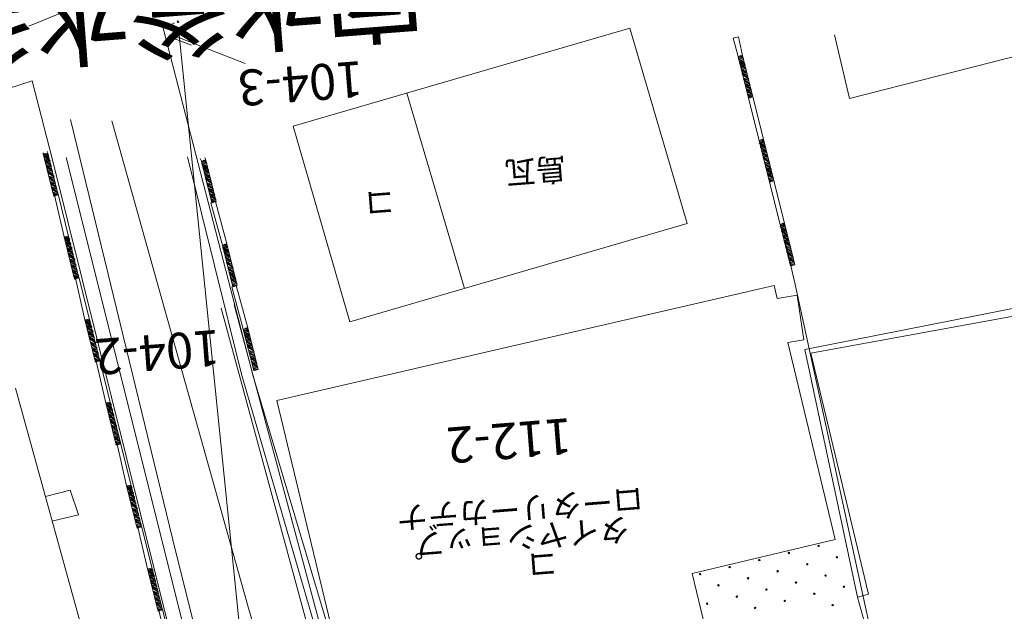
# Model space of a CAD drawing. Extents: x 24822 to 25119, y 39739 to 39955.
# Drawn here: x 24971 to 25005, y 39819 to 39840 of the extents above; entities that cross this region are included whole.
import ezdxf

# ---------------------------------------------------------------- set-up
doc = ezdxf.new("R2010")
doc.units = 0
doc.layers.add('\\M+587ED\\M+59698', color=3, linetype='Continuous', lineweight=0)
doc.layers.add('道路平面図', color=7, linetype='Continuous', lineweight=0)
doc.styles.add('\\M+5A3CD\\M+5A3D3 \\M+5A5B4\\M+5A5B7\\M+5A5C3\\M+5A5AF', font='MS Gothic.ttf')

msp = doc.modelspace()

# ---------------------------------------------------------------- linework, layer by layer
at = {"layer": '\\M+587ED\\M+59698', "linetype": 'Continuous', "lineweight": 13, "ltscale": 1}
msp.add_3dface([(25103.577, 39955.247), (25118.861, 39760.846), (24837.729, 39738.744), (24822.445, 39933.144)], dxfattribs=at)
at = {"layer": '道路平面図', "linetype": 'Continuous', "lineweight": 13, "ltscale": 1}
for p, q in [((24971.404, 39839.717), (24975.905, 39841.573)), ((24976.479, 39839.829), (24976.086, 39839.641)), ((24976.086, 39839.641), (24979.224, 39827.52)), ((24979.298, 39813.388), (24976.619, 39839.651)), ((24980.619, 39836.227), (24992.342, 39839.648)), ((24992.342, 39839.648), (24994.346, 39832.836)), ((24977.073, 39839.059), (24976.362, 39839.317)), ((24978.943, 39838.419), (24976.386, 39839.413)), ((24995.947, 39839.3), (24996.131, 39839.345)), ((24995.947, 39839.3), (24996.122, 39838.654)), ((24996.276, 39838.698), (24996.131, 39839.345)), ((25000.001, 39837.198), (24999.484, 39839.417)), ((24996.276, 39838.698), (24996.122, 39838.654)), ((24996.122, 39838.654), (24996.276, 39838.698)), ((24996.122, 39838.654), (24996.486, 39837.208)), ((24996.122, 39838.654), (24996.317, 39838.575)), ((24996.125, 39838.623), (24996.319, 39838.544)), ((24996.127, 39838.592), (24996.324, 39838.482)), ((24996.182, 39838.69), (24996.283, 39838.604)), ((24996.213, 39838.693), (24996.281, 39838.635)), ((24996.245, 39838.695), (24996.278, 39838.666)), ((24996.639, 39837.251), (24996.276, 39838.698)), ((25006.403, 39838.825), (25000.001, 39837.198)), ((24996.129, 39838.561), (24996.326, 39838.45)), ((24996.161, 39838.563), (24996.329, 39838.419)), ((24996.165, 39838.501), (24996.362, 39838.391)), ((24996.168, 39838.47), (24996.365, 39838.359)), ((24996.17, 39838.438), (24996.37, 39838.297)), ((24996.173, 39838.407), (24996.37, 39838.297)), ((24996.206, 39838.378), (24996.372, 39838.266)), ((24996.211, 39838.316), (24996.406, 39838.237)), ((24996.214, 39838.285), (24996.408, 39838.206)), ((24996.216, 39838.254), (24996.413, 39838.143)), ((24996.218, 39838.222), (24996.415, 39838.112)), ((24996.252, 39838.194), (24996.418, 39838.081)), ((24996.257, 39838.131), (24996.451, 39838.052)), ((24996.259, 39838.1), (24996.456, 39837.99)), ((24996.262, 39838.069), (24996.461, 39837.927)), ((24996.264, 39838.038), (24996.463, 39837.896)), ((24996.298, 39838.009), (24996.497, 39837.867)), ((24996.305, 39837.915), (24996.5, 39837.836)), ((24971.521, 39837.812), (24923.568, 39822.446)), ((24972.24, 39835.012), (24971.521, 39837.812)), ((24996.308, 39837.884), (24996.502, 39837.805)), ((24996.31, 39837.853), (24996.507, 39837.743)), ((24996.344, 39837.824), (24996.509, 39837.711)), ((24996.543, 39837.683), (24996.346, 39837.793)), ((24996.545, 39837.652), (24996.351, 39837.731)), ((24996.548, 39837.62), (24996.353, 39837.699)), ((24996.553, 39837.558), (24996.387, 39837.671)), ((24996.555, 39837.527), (24996.389, 39837.639)), ((24996.589, 39837.498), (24996.392, 39837.608)), ((24986.582, 39830.57), (24984.578, 39837.382)), ((24996.591, 39837.467), (24996.397, 39837.546)), ((24996.593, 39837.436), (24996.399, 39837.515)), ((24996.598, 39837.373), (24996.433, 39837.486)), ((24996.601, 39837.342), (24996.435, 39837.455)), ((24996.634, 39837.313), (24996.437, 39837.423)), ((24996.637, 39837.282), (24996.442, 39837.361)), ((24996.608, 39837.248), (24996.445, 39837.33)), ((24996.577, 39837.246), (24996.478, 39837.301)), ((24996.548, 39837.212), (24996.481, 39837.27)), ((24996.517, 39837.21), (24996.483, 39837.239)), ((24996.639, 39837.251), (24996.486, 39837.208)), ((24996.486, 39837.208), (24996.639, 39837.251)), ((24996.486, 39837.208), (24996.851, 39835.73)), ((24997.005, 39835.773), (24996.639, 39837.251)), ((24976.526, 39821.384), (24972.854, 39836.458)), ((24979.057, 39819.425), (24974.295, 39836.415)), ((24982.592, 39829.413), (24980.619, 39836.227)), ((24997.005, 39835.773), (24996.851, 39835.73)), ((24996.851, 39835.73), (24997.005, 39835.773)), ((24996.851, 39835.73), (24997.215, 39834.283)), ((24996.851, 39835.73), (24997.046, 39835.65)), ((24996.854, 39835.698), (24997.048, 39835.619)), ((24996.856, 39835.667), (24997.053, 39835.557)), ((24996.859, 39835.636), (24997.055, 39835.526)), ((24996.89, 39835.638), (24997.058, 39835.495)), ((24996.895, 39835.576), (24997.092, 39835.466)), ((24996.897, 39835.545), (24997.094, 39835.435)), ((24996.9, 39835.514), (24997.099, 39835.372)), ((24996.911, 39835.766), (24997.012, 39835.679)), ((24996.943, 39835.768), (24997.01, 39835.71)), ((24996.974, 39835.77), (24997.007, 39835.742)), ((24997.368, 39834.326), (24997.005, 39835.773)), ((24971.904, 39835.299), (24971.906, 39835.268)), ((24971.906, 39835.268), (24972.062, 39835.28)), ((24972.062, 39835.28), (24971.906, 39835.268)), ((24971.906, 39835.268), (24972.103, 39835.158)), ((24971.906, 39835.268), (24972.272, 39833.79)), ((24971.909, 39835.237), (24972.106, 39835.127)), ((24971.942, 39835.208), (24972.11, 39835.064)), ((24971.945, 39835.177), (24972.144, 39835.036)), ((24971.969, 39835.273), (24972.101, 39835.189)), ((24972, 39835.275), (24972.098, 39835.22)), ((24972.031, 39835.278), (24972.065, 39835.249)), ((24972.062, 39835.28), (24972.057, 39835.343)), ((24972.426, 39833.834), (24972.062, 39835.28)), ((24978.811, 39827.582), (24976.936, 39835.157)), ((24996.902, 39835.482), (24997.099, 39835.372)), ((24996.936, 39835.454), (24997.101, 39835.341)), ((24996.94, 39835.391), (24997.135, 39835.312)), ((24996.943, 39835.36), (24997.137, 39835.281)), ((24996.945, 39835.329), (24997.142, 39835.219)), ((24996.948, 39835.298), (24997.145, 39835.187)), ((24996.981, 39835.269), (24997.147, 39835.156)), ((24996.986, 39835.206), (24997.181, 39835.127)), ((24996.989, 39835.175), (24997.185, 39835.065)), ((24971.947, 39835.146), (24972.146, 39835.004)), ((24971.952, 39835.083), (24972.146, 39835.004)), ((24971.954, 39835.052), (24972.149, 39834.973)), ((24971.988, 39835.023), (24972.154, 39834.911)), ((24971.99, 39834.992), (24972.187, 39834.882)), ((24971.993, 39834.961), (24972.19, 39834.851)), ((24971.998, 39834.899), (24972.192, 39834.82)), ((24972, 39834.867), (24972.195, 39834.788)), ((24972.034, 39834.839), (24972.199, 39834.726)), ((24972.036, 39834.808), (24972.202, 39834.695)), ((24972.24, 39835.012), (24977.578, 39813.552)), ((24972.701, 39835.142), (24978.115, 39813.5)), ((24977.38, 39835.097), (24977.419, 39835.006)), ((24977.419, 39835.006), (24977.572, 39835.049)), ((24977.572, 39835.049), (24977.419, 39835.006)), ((24977.419, 39835.006), (24977.613, 39834.927)), ((24977.419, 39835.006), (24977.782, 39833.559)), ((24977.421, 39834.974), (24977.616, 39834.895)), ((24977.424, 39834.943), (24977.62, 39834.833)), ((24977.426, 39834.912), (24977.623, 39834.802)), ((24977.457, 39834.914), (24977.625, 39834.771)), ((24977.462, 39834.852), (24977.659, 39834.742)), ((24977.464, 39834.821), (24977.661, 39834.711)), ((24977.479, 39835.042), (24977.58, 39834.955)), ((24977.51, 39835.044), (24977.577, 39834.987)), ((24977.572, 39835.049), (24977.534, 39835.14)), ((24977.541, 39835.047), (24977.575, 39835.018)), ((24977.936, 39833.602), (24977.572, 39835.049)), ((24996.991, 39835.144), (24997.19, 39835.003)), ((24996.993, 39835.113), (24997.193, 39834.971)), ((24997.027, 39835.084), (24997.226, 39834.943)), ((24997.034, 39834.991), (24997.229, 39834.911)), ((24997.037, 39834.959), (24997.231, 39834.88)), ((24997.039, 39834.928), (24997.236, 39834.818)), ((24997.073, 39834.899), (24997.238, 39834.787)), ((24997.272, 39834.758), (24997.075, 39834.868)), ((24997.274, 39834.727), (24997.08, 39834.806)), ((24972.039, 39834.776), (24972.235, 39834.666)), ((24972.043, 39834.714), (24972.238, 39834.635)), ((24972.046, 39834.683), (24972.243, 39834.572)), ((24972.08, 39834.654), (24972.248, 39834.51)), ((24972.082, 39834.623), (24972.281, 39834.481)), ((24972.084, 39834.592), (24972.284, 39834.45)), ((24972.092, 39834.498), (24972.286, 39834.419)), ((24972.125, 39834.469), (24972.288, 39834.388)), ((24977.467, 39834.79), (24977.666, 39834.648)), ((24977.469, 39834.759), (24977.666, 39834.648)), ((24977.503, 39834.73), (24977.669, 39834.617)), ((24977.508, 39834.667), (24977.702, 39834.588)), ((24977.51, 39834.636), (24977.705, 39834.557)), ((24977.513, 39834.605), (24977.709, 39834.495)), ((24977.515, 39834.574), (24977.712, 39834.464)), ((24977.549, 39834.545), (24977.714, 39834.432)), ((24977.553, 39834.483), (24977.748, 39834.404)), ((24997.277, 39834.696), (24997.082, 39834.775)), ((24997.282, 39834.633), (24997.116, 39834.746)), ((24997.284, 39834.602), (24997.118, 39834.715)), ((24997.318, 39834.573), (24997.121, 39834.683)), ((24997.32, 39834.542), (24997.126, 39834.621)), ((24997.323, 39834.511), (24997.128, 39834.59)), ((24997.327, 39834.448), (24997.162, 39834.561)), ((24997.33, 39834.417), (24997.164, 39834.53)), ((24997.363, 39834.388), (24997.167, 39834.499)), ((24972.128, 39834.438), (24972.293, 39834.325)), ((24972.13, 39834.407), (24972.327, 39834.297)), ((24972.329, 39834.265), (24972.133, 39834.376)), ((24972.332, 39834.234), (24972.137, 39834.313)), ((24972.334, 39834.203), (24972.14, 39834.282)), ((24972.339, 39834.141), (24972.173, 39834.253)), ((24972.373, 39834.112), (24972.176, 39834.222)), ((24972.375, 39834.081), (24972.178, 39834.191)), ((24972.378, 39834.049), (24972.183, 39834.129)), ((24977.556, 39834.451), (24977.753, 39834.341)), ((24977.558, 39834.42), (24977.758, 39834.279)), ((24977.561, 39834.389), (24977.76, 39834.248)), ((24977.594, 39834.36), (24977.794, 39834.219)), ((24977.602, 39834.267), (24977.796, 39834.188)), ((24977.604, 39834.235), (24977.798, 39834.156)), ((24977.606, 39834.204), (24977.803, 39834.094)), ((24977.64, 39834.176), (24977.806, 39834.063)), ((24977.839, 39834.034), (24977.642, 39834.144)), ((24997.366, 39834.357), (24997.171, 39834.436)), ((24997.337, 39834.324), (24997.174, 39834.405)), ((24997.306, 39834.321), (24997.207, 39834.376)), ((24997.277, 39834.288), (24997.21, 39834.345)), ((24997.246, 39834.285), (24997.212, 39834.314)), ((24997.368, 39834.326), (24997.215, 39834.283)), ((24997.215, 39834.283), (24997.368, 39834.326)), ((24997.215, 39834.283), (24997.581, 39832.805)), ((24997.734, 39832.848), (24997.368, 39834.326)), ((24972.38, 39834.018), (24972.185, 39834.097)), ((24972.385, 39833.956), (24972.219, 39834.069)), ((24972.418, 39833.927), (24972.222, 39834.037)), ((24972.421, 39833.896), (24972.224, 39834.006)), ((24972.423, 39833.865), (24972.229, 39833.944)), ((24972.394, 39833.831), (24972.231, 39833.913)), ((24972.363, 39833.829), (24972.265, 39833.884)), ((24972.332, 39833.826), (24972.267, 39833.853)), ((24972.303, 39833.793), (24972.27, 39833.821)), ((24972.272, 39833.79), (24972.426, 39833.834)), ((24972.423, 39833.865), (24972.301, 39833.824)), ((24972.301, 39833.824), (24972.633, 39832.375)), ((24972.789, 39832.387), (24972.423, 39833.865)), ((24977.842, 39834.003), (24977.647, 39834.082)), ((24977.844, 39833.972), (24977.65, 39834.051)), ((24977.849, 39833.909), (24977.683, 39834.022)), ((24977.851, 39833.878), (24977.686, 39833.991)), ((24977.885, 39833.849), (24977.688, 39833.96)), ((24977.887, 39833.818), (24977.693, 39833.897)), ((24977.89, 39833.787), (24977.695, 39833.866)), ((24977.895, 39833.725), (24977.729, 39833.837)), ((24977.897, 39833.693), (24977.732, 39833.806)), ((24977.931, 39833.665), (24977.734, 39833.775)), ((24977.933, 39833.633), (24977.739, 39833.712)), ((24977.904, 39833.6), (24977.741, 39833.681)), ((24977.904, 39833.6), (24977.751, 39833.556)), ((24977.751, 39833.556), (24978.148, 39832.081)), ((24977.873, 39833.597), (24977.775, 39833.652)), ((24977.844, 39833.564), (24977.777, 39833.621)), ((24977.813, 39833.561), (24977.78, 39833.59)), ((24977.782, 39833.559), (24977.936, 39833.602)), ((24978.301, 39832.124), (24977.904, 39833.6)), ((24994.346, 39832.836), (24982.592, 39829.413)), ((24997.734, 39832.848), (24997.581, 39832.805)), ((24997.581, 39832.805), (24997.734, 39832.848)), ((24997.581, 39832.805), (24997.944, 39831.358)), ((24997.581, 39832.805), (24997.775, 39832.726)), ((24997.583, 39832.774), (24997.777, 39832.695)), ((24997.64, 39832.841), (24997.741, 39832.754)), ((24997.672, 39832.843), (24997.739, 39832.786)), ((24997.703, 39832.846), (24997.736, 39832.817)), ((24998.097, 39831.401), (24997.734, 39832.848)), ((24997.585, 39832.742), (24997.782, 39832.632)), ((24997.588, 39832.711), (24997.785, 39832.601)), ((24997.619, 39832.714), (24997.787, 39832.57)), ((24997.624, 39832.651), (24997.821, 39832.541)), ((24997.626, 39832.62), (24997.823, 39832.51)), ((24997.629, 39832.589), (24997.828, 39832.447)), ((24997.631, 39832.558), (24997.828, 39832.447)), ((24997.665, 39832.529), (24997.83, 39832.416)), ((24997.67, 39832.466), (24997.864, 39832.387)), ((24997.672, 39832.435), (24997.866, 39832.356)), ((24997.674, 39832.404), (24997.871, 39832.294)), ((24972.633, 39832.375), (24972.789, 39832.387)), ((24972.789, 39832.387), (24972.633, 39832.375)), ((24972.633, 39832.375), (24972.83, 39832.264)), ((24972.633, 39832.375), (24972.999, 39830.897)), ((24972.635, 39832.343), (24972.832, 39832.233)), ((24972.669, 39832.315), (24972.837, 39832.171)), ((24972.672, 39832.283), (24972.871, 39832.142)), ((24972.674, 39832.252), (24972.873, 39832.111)), ((24972.679, 39832.19), (24972.873, 39832.111)), ((24972.681, 39832.159), (24972.876, 39832.08)), ((24972.695, 39832.379), (24972.827, 39832.296)), ((24972.715, 39832.13), (24972.88, 39832.017)), ((24972.717, 39832.099), (24972.914, 39831.988)), ((24972.72, 39832.067), (24972.917, 39831.957)), ((24972.727, 39832.382), (24972.825, 39832.327)), ((24972.758, 39832.384), (24972.791, 39832.356)), ((24973.152, 39830.94), (24972.789, 39832.387)), ((24978.148, 39832.081), (24978.301, 39832.124)), ((24978.301, 39832.124), (24978.148, 39832.081)), ((24978.148, 39832.081), (24978.342, 39832.002)), ((24978.148, 39832.081), (24978.511, 39830.634)), ((24978.208, 39832.117), (24978.309, 39832.031)), ((24978.239, 39832.119), (24978.306, 39832.062)), ((24978.27, 39832.122), (24978.304, 39832.093)), ((24978.665, 39830.677), (24978.301, 39832.124)), ((24997.677, 39832.373), (24997.874, 39832.263)), ((24997.71, 39832.344), (24997.876, 39832.231)), ((24997.715, 39832.282), (24997.91, 39832.203)), ((24997.718, 39832.251), (24997.915, 39832.14)), ((24997.72, 39832.219), (24997.919, 39832.078)), ((24997.723, 39832.188), (24997.922, 39832.047)), ((24997.756, 39832.159), (24997.955, 39832.018)), ((24997.763, 39832.066), (24997.958, 39831.987)), ((24997.769, 39832.177), (24998.107, 39830.705)), ((25017.989, 39832.303), (24998.449, 39828.45)), ((24972.724, 39832.005), (24972.919, 39831.926)), ((24972.727, 39831.974), (24972.921, 39831.895)), ((24972.761, 39831.945), (24972.926, 39831.832)), ((24972.763, 39831.914), (24972.929, 39831.801)), ((24972.765, 39831.883), (24972.962, 39831.772)), ((24972.77, 39831.82), (24972.965, 39831.741)), ((24972.773, 39831.789), (24972.969, 39831.679)), ((24972.806, 39831.76), (24972.974, 39831.617)), ((24972.809, 39831.729), (24973.008, 39831.588)), ((24978.15, 39832.05), (24978.345, 39831.971)), ((24978.153, 39832.018), (24978.35, 39831.908)), ((24978.155, 39831.987), (24978.352, 39831.877)), ((24978.186, 39831.99), (24978.354, 39831.846)), ((24978.191, 39831.927), (24978.388, 39831.817)), ((24978.194, 39831.896), (24978.39, 39831.786)), ((24978.196, 39831.865), (24978.395, 39831.723)), ((24978.198, 39831.834), (24978.395, 39831.723)), ((24978.232, 39831.805), (24978.398, 39831.692)), ((24978.237, 39831.743), (24978.431, 39831.664)), ((24997.766, 39832.035), (24997.96, 39831.956)), ((24997.768, 39832.003), (24997.965, 39831.893)), ((24997.802, 39831.975), (24997.968, 39831.862)), ((24998.001, 39831.833), (24997.804, 39831.943)), ((24998.004, 39831.802), (24997.809, 39831.881)), ((24998.006, 39831.771), (24997.812, 39831.85)), ((24998.011, 39831.708), (24997.845, 39831.821)), ((24998.013, 39831.677), (24997.848, 39831.79)), ((24998.047, 39831.648), (24997.85, 39831.759)), ((24998.654, 39828.32), (25017.613, 39831.784)), ((24972.811, 39831.698), (24973.01, 39831.557)), ((24972.818, 39831.604), (24973.013, 39831.525)), ((24972.852, 39831.576), (24973.015, 39831.494)), ((24972.854, 39831.544), (24973.02, 39831.432)), ((24972.857, 39831.513), (24973.054, 39831.403)), ((24973.056, 39831.372), (24972.859, 39831.482)), ((24973.059, 39831.341), (24972.864, 39831.42)), ((24973.061, 39831.309), (24972.867, 39831.388)), ((24978.239, 39831.711), (24978.434, 39831.632)), ((24978.242, 39831.68), (24978.439, 39831.57)), ((24978.244, 39831.649), (24978.441, 39831.539)), ((24978.278, 39831.62), (24978.443, 39831.508)), ((24978.283, 39831.558), (24978.477, 39831.479)), ((24978.285, 39831.527), (24978.482, 39831.416)), ((24978.287, 39831.495), (24978.487, 39831.354)), ((24978.29, 39831.464), (24978.489, 39831.323)), ((24978.323, 39831.435), (24978.523, 39831.294)), ((24998.049, 39831.617), (24997.855, 39831.696)), ((24998.052, 39831.586), (24997.857, 39831.665)), ((24998.057, 39831.524), (24997.891, 39831.636)), ((24998.059, 39831.492), (24997.893, 39831.605)), ((24998.093, 39831.464), (24997.896, 39831.574)), ((24998.095, 39831.432), (24997.901, 39831.512)), ((24998.066, 39831.399), (24997.903, 39831.48)), ((24998.035, 39831.396), (24997.937, 39831.452)), ((24998.006, 39831.363), (24997.939, 39831.42)), ((24997.975, 39831.36), (24997.941, 39831.389)), ((24997.944, 39831.358), (24998.097, 39831.401)), ((24973.066, 39831.247), (24972.9, 39831.36)), ((24973.099, 39831.218), (24972.903, 39831.328)), ((24973.102, 39831.187), (24972.905, 39831.297)), ((24973.104, 39831.156), (24972.91, 39831.235)), ((24973.107, 39831.125), (24972.912, 39831.204)), ((24973.112, 39831.062), (24972.946, 39831.175)), ((24973.145, 39831.033), (24972.948, 39831.144)), ((24973.148, 39831.002), (24972.951, 39831.113)), ((24973.15, 39830.971), (24972.956, 39831.05)), ((24978.331, 39831.342), (24978.525, 39831.263)), ((24978.333, 39831.311), (24978.528, 39831.232)), ((24978.336, 39831.279), (24978.532, 39831.169)), ((24978.369, 39831.251), (24978.535, 39831.138)), ((24978.569, 39831.109), (24978.372, 39831.22)), ((24978.571, 39831.078), (24978.376, 39831.157)), ((24978.573, 39831.047), (24978.379, 39831.126)), ((24978.578, 39830.984), (24978.413, 39831.097)), ((24978.581, 39830.953), (24978.415, 39831.066)), ((24978.614, 39830.925), (24978.417, 39831.035)), ((24973.121, 39830.937), (24972.958, 39831.019)), ((24973.09, 39830.935), (24972.992, 39830.99)), ((24973.059, 39830.933), (24972.994, 39830.959)), ((24973.03, 39830.899), (24972.996, 39830.928)), ((24972.999, 39830.897), (24973.152, 39830.94)), ((24973.15, 39830.971), (24973.028, 39830.93)), ((24973.028, 39830.93), (24973.36, 39829.481)), ((24973.516, 39829.493), (24973.15, 39830.971)), ((24978.617, 39830.893), (24978.422, 39830.972)), ((24978.619, 39830.862), (24978.425, 39830.941)), ((24978.624, 39830.8), (24978.458, 39830.912)), ((24978.626, 39830.769), (24978.461, 39830.881)), ((24978.66, 39830.74), (24978.463, 39830.85)), ((24978.662, 39830.709), (24978.468, 39830.788)), ((24978.634, 39830.675), (24978.47, 39830.756)), ((24978.602, 39830.673), (24978.504, 39830.728)), ((24978.574, 39830.639), (24978.506, 39830.696)), ((24998.102, 39830.705), (24998.112, 39830.706)), ((24998.107, 39830.7), (24998.106, 39830.71)), ((25001.47, 39815.318), (24998.107, 39830.705)), ((24978.634, 39830.675), (24978.48, 39830.632)), ((24978.48, 39830.632), (24978.877, 39829.156)), ((24978.542, 39830.637), (24978.509, 39830.665)), ((24978.511, 39830.634), (24978.665, 39830.677)), ((24979.031, 39829.199), (24978.634, 39830.675)), ((24997.376, 39830.681), (24980.042, 39826.661)), ((24997.486, 39830.223), (24997.376, 39830.681)), ((24998.183, 39830.339), (24997.486, 39830.223)), ((24998.183, 39830.339), (24998.413, 39828.787)), ((24978.103, 39829.882), (24981.325, 39818.038)), ((24978.557, 39829.998), (24981.738, 39818.153)), ((24973.36, 39829.481), (24973.516, 39829.493)), ((24973.516, 39829.493), (24973.36, 39829.481)), ((24973.36, 39829.481), (24973.557, 39829.371)), ((24973.36, 39829.481), (24973.726, 39828.003)), ((24973.362, 39829.45), (24973.559, 39829.34)), ((24973.396, 39829.421), (24973.564, 39829.277)), ((24973.398, 39829.39), (24973.598, 39829.248)), ((24973.401, 39829.359), (24973.6, 39829.217)), ((24973.422, 39829.486), (24973.554, 39829.402)), ((24973.453, 39829.488), (24973.552, 39829.433)), ((24973.485, 39829.491), (24973.518, 39829.462)), ((24973.879, 39828.046), (24973.516, 39829.493)), ((24973.406, 39829.296), (24973.6, 39829.217)), ((24973.408, 39829.265), (24973.602, 39829.186)), ((24973.442, 39829.236), (24973.607, 39829.124)), ((24973.444, 39829.205), (24973.641, 39829.095)), ((24973.446, 39829.174), (24973.643, 39829.064)), ((24973.451, 39829.112), (24973.646, 39829.032)), ((24973.454, 39829.08), (24973.648, 39829.001)), ((24973.487, 39829.052), (24973.653, 39828.939)), ((24973.49, 39829.02), (24973.655, 39828.908)), ((24973.492, 39828.989), (24973.689, 39828.879)), ((24978.877, 39829.156), (24979.031, 39829.199)), ((24979.031, 39829.199), (24978.877, 39829.156)), ((24978.877, 39829.156), (24979.071, 39829.077)), ((24978.877, 39829.156), (24979.24, 39827.709)), ((24978.879, 39829.125), (24979.074, 39829.046)), ((24978.882, 39829.094), (24979.079, 39828.983)), ((24978.884, 39829.063), (24979.081, 39828.952)), ((24978.915, 39829.065), (24979.084, 39828.921)), ((24978.92, 39829.003), (24979.117, 39828.892)), ((24978.937, 39829.192), (24979.038, 39829.106)), ((24978.968, 39829.195), (24979.035, 39829.137)), ((24978.999, 39829.197), (24979.033, 39829.168)), ((24979.394, 39827.753), (24979.031, 39829.199)), ((24973.497, 39828.927), (24973.691, 39828.848)), ((24973.499, 39828.896), (24973.696, 39828.785)), ((24973.533, 39828.867), (24973.701, 39828.723)), ((24973.535, 39828.836), (24973.735, 39828.694)), ((24973.538, 39828.804), (24973.737, 39828.663)), ((24973.545, 39828.711), (24973.74, 39828.632)), ((24973.579, 39828.682), (24973.742, 39828.601)), ((24973.581, 39828.651), (24973.747, 39828.538)), ((24978.923, 39828.971), (24979.12, 39828.861)), ((24978.925, 39828.94), (24979.124, 39828.799)), ((24978.928, 39828.909), (24979.124, 39828.799)), ((24978.961, 39828.88), (24979.127, 39828.768)), ((24978.966, 39828.818), (24979.16, 39828.739)), ((24978.968, 39828.787), (24979.163, 39828.708)), ((24978.971, 39828.755), (24979.168, 39828.645)), ((24978.973, 39828.724), (24979.17, 39828.614)), ((24979.007, 39828.695), (24979.173, 39828.583)), ((24979.012, 39828.633), (24979.206, 39828.554)), ((24998.413, 39828.787), (24997.853, 39828.689)), ((24999.497, 39821.827), (24997.853, 39828.689)), ((24973.584, 39828.62), (24973.78, 39828.509)), ((24973.783, 39828.478), (24973.586, 39828.588)), ((24973.785, 39828.447), (24973.591, 39828.526)), ((24973.788, 39828.416), (24973.593, 39828.495)), ((24973.793, 39828.353), (24973.627, 39828.466)), ((24973.826, 39828.325), (24973.629, 39828.435)), ((24973.829, 39828.293), (24973.632, 39828.404)), ((24973.831, 39828.262), (24973.637, 39828.341)), ((24973.833, 39828.231), (24973.639, 39828.31)), ((24979.014, 39828.602), (24979.211, 39828.492)), ((24979.017, 39828.571), (24979.216, 39828.429)), ((24979.019, 39828.539), (24979.218, 39828.398)), ((24979.053, 39828.511), (24979.252, 39828.369)), ((24979.06, 39828.417), (24979.254, 39828.338)), ((24979.062, 39828.386), (24979.257, 39828.307)), ((24979.065, 39828.355), (24979.262, 39828.244)), ((24979.098, 39828.326), (24979.264, 39828.213)), ((24979.298, 39828.184), (24979.101, 39828.295)), ((25000.284, 39819.806), (24998.449, 39828.45)), ((24998.654, 39828.32), (25000.67, 39819.912)), ((24973.838, 39828.169), (24973.673, 39828.281)), ((24973.872, 39828.14), (24973.675, 39828.25)), ((24973.874, 39828.109), (24973.677, 39828.219)), ((24973.877, 39828.078), (24973.682, 39828.157)), ((24973.848, 39828.044), (24973.685, 39828.125)), ((24973.817, 39828.041), (24973.718, 39828.097)), ((24973.786, 39828.039), (24973.721, 39828.065)), ((24973.757, 39828.005), (24973.723, 39828.034)), ((24973.726, 39828.003), (24973.879, 39828.046)), ((24973.877, 39828.078), (24973.754, 39828.037)), ((24973.754, 39828.037), (24974.087, 39826.587)), ((24974.243, 39826.6), (24973.877, 39828.078)), ((24979.3, 39828.153), (24979.106, 39828.232)), ((24979.303, 39828.122), (24979.108, 39828.201)), ((24979.307, 39828.06), (24979.142, 39828.172)), ((24979.31, 39828.029), (24979.144, 39828.141)), ((24979.343, 39828), (24979.147, 39828.11)), ((24979.346, 39827.969), (24979.151, 39828.048)), ((24979.348, 39827.937), (24979.154, 39828.016)), ((24979.353, 39827.875), (24979.187, 39827.988)), ((24979.355, 39827.844), (24979.19, 39827.956)), ((24979.389, 39827.815), (24979.192, 39827.925)), ((24979.392, 39827.784), (24979.197, 39827.863)), ((24979.363, 39827.75), (24979.2, 39827.832)), ((24979.332, 39827.748), (24979.233, 39827.803)), ((24979.303, 39827.714), (24979.236, 39827.772)), ((24979.272, 39827.712), (24979.238, 39827.74)), ((24979.24, 39827.709), (24979.394, 39827.753)), ((24982.792, 39813.894), (24978.811, 39827.582)), ((24979.224, 39827.52), (24983.212, 39814.146)), ((24970.94, 39827.096), (24973.644, 39817.326)), ((24974.087, 39826.587), (24974.243, 39826.6)), ((24974.243, 39826.6), (24974.087, 39826.587)), ((24974.087, 39826.587), (24974.283, 39826.477)), ((24974.087, 39826.587), (24974.452, 39825.109)), ((24974.149, 39826.592), (24974.281, 39826.508)), ((24974.18, 39826.595), (24974.279, 39826.54)), ((24974.211, 39826.597), (24974.245, 39826.568)), ((24974.606, 39825.153), (24974.243, 39826.6)), ((24980.042, 39826.661), (24982.203, 39817.696)), ((24974.089, 39826.556), (24974.286, 39826.446)), ((24974.123, 39826.527), (24974.291, 39826.384)), ((24974.125, 39826.496), (24974.324, 39826.355)), ((24974.127, 39826.465), (24974.327, 39826.324)), ((24974.132, 39826.403), (24974.327, 39826.324)), ((24974.135, 39826.371), (24974.329, 39826.292)), ((24974.168, 39826.343), (24974.334, 39826.23)), ((24974.171, 39826.312), (24974.368, 39826.201)), ((24974.173, 39826.28), (24974.37, 39826.17)), ((24974.178, 39826.218), (24974.372, 39826.139)), ((24974.18, 39826.187), (24974.375, 39826.108)), ((24974.214, 39826.158), (24974.38, 39826.045)), ((24974.216, 39826.127), (24974.382, 39826.014)), ((24974.219, 39826.096), (24974.416, 39825.985)), ((24974.224, 39826.033), (24974.418, 39825.954)), ((24974.226, 39826.002), (24974.423, 39825.892)), ((24974.26, 39825.973), (24974.428, 39825.829)), ((24974.262, 39825.942), (24974.461, 39825.801)), ((24974.265, 39825.911), (24974.464, 39825.769)), ((24974.272, 39825.817), (24974.466, 39825.738)), ((24974.305, 39825.788), (24974.469, 39825.707)), ((24974.308, 39825.757), (24974.474, 39825.645)), ((24974.31, 39825.726), (24974.507, 39825.616)), ((24974.51, 39825.585), (24974.313, 39825.695)), ((24974.512, 39825.553), (24974.318, 39825.632)), ((24974.514, 39825.522), (24974.32, 39825.601)), ((24974.519, 39825.46), (24974.354, 39825.573)), ((24974.553, 39825.431), (24974.356, 39825.541)), ((24974.555, 39825.4), (24974.358, 39825.51)), ((24974.558, 39825.369), (24974.363, 39825.448)), ((24974.56, 39825.337), (24974.366, 39825.417)), ((24974.565, 39825.275), (24974.399, 39825.388)), ((24974.599, 39825.246), (24974.402, 39825.357)), ((24974.601, 39825.215), (24974.404, 39825.325)), ((24974.603, 39825.184), (24974.409, 39825.263)), ((24974.575, 39825.15), (24974.411, 39825.232)), ((24974.543, 39825.148), (24974.445, 39825.203)), ((24974.512, 39825.145), (24974.447, 39825.172)), ((24974.484, 39825.112), (24974.45, 39825.141)), ((24974.452, 39825.109), (24974.606, 39825.153)), ((24974.603, 39825.184), (24974.481, 39825.143)), ((24974.481, 39825.143), (24974.813, 39823.694)), ((24974.969, 39823.706), (24974.603, 39825.184)), ((24972.848, 39823.541), (24971.987, 39823.318)), ((24973.134, 39822.685), (24972.848, 39823.541)), ((24974.969, 39823.706), (24974.813, 39823.694)), ((24974.813, 39823.694), (24974.969, 39823.706)), ((24974.813, 39823.694), (24975.179, 39822.216)), ((24974.813, 39823.694), (24975.01, 39823.584)), ((24974.816, 39823.663), (24975.013, 39823.552)), ((24974.849, 39823.634), (24975.017, 39823.49)), ((24974.852, 39823.603), (24975.051, 39823.461)), ((24974.854, 39823.571), (24975.053, 39823.43)), ((24974.859, 39823.509), (24975.053, 39823.43)), ((24974.876, 39823.699), (24975.008, 39823.615)), ((24974.907, 39823.701), (24975.005, 39823.646)), ((24974.938, 39823.704), (24974.972, 39823.675)), ((24975.333, 39822.259), (24974.969, 39823.706)), ((24974.861, 39823.478), (24975.056, 39823.399)), ((24974.895, 39823.449), (24975.061, 39823.336)), ((24974.897, 39823.418), (24975.094, 39823.308)), ((24974.9, 39823.387), (24975.097, 39823.276)), ((24974.905, 39823.324), (24975.099, 39823.245)), ((24974.907, 39823.293), (24975.102, 39823.214)), ((24974.941, 39823.264), (24975.106, 39823.152)), ((24974.943, 39823.233), (24975.109, 39823.12)), ((24974.946, 39823.202), (24975.142, 39823.092)), ((24974.95, 39823.14), (24975.145, 39823.061)), ((24974.953, 39823.108), (24975.15, 39822.998)), ((24974.986, 39823.08), (24975.155, 39822.936)), ((24974.989, 39823.048), (24975.188, 39822.907)), ((24974.991, 39823.017), (24975.191, 39822.876)), ((24974.999, 39822.924), (24975.193, 39822.845)), ((24975.032, 39822.895), (24975.195, 39822.813)), ((24975.035, 39822.864), (24975.2, 39822.751)), ((24975.037, 39822.832), (24975.234, 39822.722)), ((24975.236, 39822.691), (24975.039, 39822.801)), ((24972.21, 39822.456), (24973.134, 39822.685)), ((24975.239, 39822.66), (24975.044, 39822.739)), ((24975.241, 39822.629), (24975.047, 39822.708)), ((24975.246, 39822.566), (24975.08, 39822.679)), ((24975.28, 39822.537), (24975.083, 39822.648)), ((24975.282, 39822.506), (24975.085, 39822.617)), ((24975.284, 39822.475), (24975.09, 39822.554)), ((24975.287, 39822.444), (24975.092, 39822.523)), ((24975.292, 39822.382), (24975.126, 39822.494)), ((24975.325, 39822.353), (24975.128, 39822.463)), ((24975.328, 39822.322), (24975.131, 39822.432)), ((24975.33, 39822.29), (24975.136, 39822.369)), ((24975.301, 39822.257), (24975.138, 39822.338)), ((24975.27, 39822.254), (24975.172, 39822.309)), ((24975.239, 39822.252), (24975.174, 39822.278)), ((24975.21, 39822.218), (24975.177, 39822.247)), ((24975.179, 39822.216), (24975.333, 39822.259)), ((24975.33, 39822.29), (24975.208, 39822.249)), ((24975.208, 39822.249), (24975.54, 39820.8)), ((24975.696, 39820.812), (24975.33, 39822.29)), ((24994.519, 39820.635), (24999.497, 39821.827)), ((24978.411, 39813.915), (24976.526, 39821.384)), ((24975.696, 39820.812), (24975.54, 39820.8)), ((24975.54, 39820.8), (24975.696, 39820.812)), ((24975.54, 39820.8), (24975.906, 39819.322)), ((24975.54, 39820.8), (24975.737, 39820.69)), ((24975.542, 39820.769), (24975.739, 39820.659)), ((24975.576, 39820.74), (24975.744, 39820.596)), ((24975.602, 39820.805), (24975.734, 39820.721)), ((24975.634, 39820.808), (24975.732, 39820.752)), ((24975.665, 39820.81), (24975.698, 39820.781)), ((24976.059, 39819.366), (24975.696, 39820.812)), ((24975.578, 39820.709), (24975.778, 39820.568)), ((24975.581, 39820.678), (24975.78, 39820.536)), ((24975.586, 39820.615), (24975.78, 39820.536)), ((24975.588, 39820.584), (24975.783, 39820.505)), ((24975.622, 39820.556), (24975.787, 39820.443)), ((24975.624, 39820.524), (24975.821, 39820.414)), ((24975.627, 39820.493), (24975.823, 39820.383)), ((24975.631, 39820.431), (24975.826, 39820.352)), ((24975.634, 39820.4), (24975.828, 39820.32)), ((24994.969, 39818.748), (24994.519, 39820.635)), ((24975.667, 39820.371), (24975.833, 39820.258)), ((24975.67, 39820.34), (24975.836, 39820.227)), ((24975.672, 39820.308), (24975.869, 39820.198)), ((24975.677, 39820.246), (24975.872, 39820.167)), ((24975.68, 39820.215), (24975.876, 39820.105)), ((24975.713, 39820.186), (24975.881, 39820.042)), ((24975.716, 39820.155), (24975.915, 39820.013)), ((24975.718, 39820.124), (24975.917, 39819.982)), ((24975.725, 39820.03), (24975.92, 39819.951)), ((24975.759, 39820.001), (24975.922, 39819.92)), ((24975.761, 39819.97), (24975.927, 39819.857)), ((24975.764, 39819.939), (24975.961, 39819.829)), ((24975.963, 39819.797), (24975.766, 39819.908)), ((24975.965, 39819.766), (24975.771, 39819.845)), ((24975.968, 39819.735), (24975.773, 39819.814)), ((24975.973, 39819.673), (24975.807, 39819.785)), ((24976.006, 39819.644), (24975.81, 39819.754)), ((24976.009, 39819.613), (24975.812, 39819.723)), ((25000.67, 39819.912), (25000.284, 39819.806)), ((25000.284, 39819.806), (25001.629, 39814.889)), ((24976.011, 39819.581), (24975.817, 39819.661)), ((24976.014, 39819.55), (24975.819, 39819.629)), ((24976.018, 39819.488), (24975.853, 39819.601)), ((24976.052, 39819.459), (24975.855, 39819.569)), ((24976.055, 39819.428), (24975.858, 39819.538)), ((24976.057, 39819.397), (24975.863, 39819.476)), ((24976.028, 39819.363), (24975.865, 39819.445)), ((24975.997, 39819.361), (24975.899, 39819.416)), ((24975.966, 39819.358), (24975.901, 39819.385)), ((24975.906, 39819.322), (24976.059, 39819.366)), ((24976.057, 39819.397), (24975.935, 39819.356)), ((24976.423, 39817.919), (24976.057, 39819.397)), ((24980.334, 39815.192), (24979.057, 39819.425)), ((24975.937, 39819.325), (24975.903, 39819.353)), ((24975.935, 39819.356), (24976.267, 39817.907))]:
    msp.add_line(p, q, dxfattribs=at)
for centre, radius in [((24976.602, 39839.869), 0.0313), ((24998.923, 39821.598), 0.025), ((24996.86, 39821.106), 0.025), ((24997.892, 39821.352), 0.025), ((24999.562, 39821.205), 0.025), ((24995.828, 39820.86), 0.025), ((24997.499, 39820.713), 0.025), ((24998.531, 39820.959), 0.025), ((24994.796, 39820.615), 0.025), ((24996.467, 39820.468), 0.025), ((24999.169, 39820.566), 0.025), ((24995.435, 39820.222), 0.025), ((24997.106, 39820.075), 0.025), ((24998.138, 39820.32), 0.025), ((24999.808, 39820.173), 0.025), ((24996.074, 39819.829), 0.025), ((24998.776, 39819.928), 0.025), ((24995.042, 39819.583), 0.025), ((24996.713, 39819.436), 0.025), ((24997.745, 39819.682), 0.025), ((24999.415, 39819.534), 0.025)]:
    msp.add_circle(centre, radius, dxfattribs=at)

# ---------------------------------------------------------------- texts
at = {"layer": '道路平面図', "linetype": 'Continuous', "lineweight": 13, "style": '\\M+5A3CD\\M+5A3D3 \\M+5A5B4\\M+5A5B7\\M+5A5C3\\M+5A5AF'}
for s, height, rotation, p in [('字水釜水釜原', 2.5, 184.4389, (24985.014, 39842.063)), ('104-3', 1.25, 184.4389, (24983.009, 39838.506)), ('島瓦', 0.79, 184.4388, (24990.117, 39835.144)), ('コ', 0.79, 184.4385, (24984.15, 39833.99)), ('104-2', 1.25, 184.4388, (24978.025, 39829.138)), ('112-2', 1.25, 184.4953, (24990.284, 39826.058)), ('ロータリーカデナ', 0.79, 184.4953, (24992.793, 39823.628)), ('タイヤショップ', 0.79, 184.4953, (24992.317, 39822.587)), ('コ', 0.79, 184.4953, (24989.822, 39821.387))]:
    msp.add_text(s, height=height, rotation=rotation, dxfattribs=at).set_placement(p)

doc.saveas('drawing.dxf')
